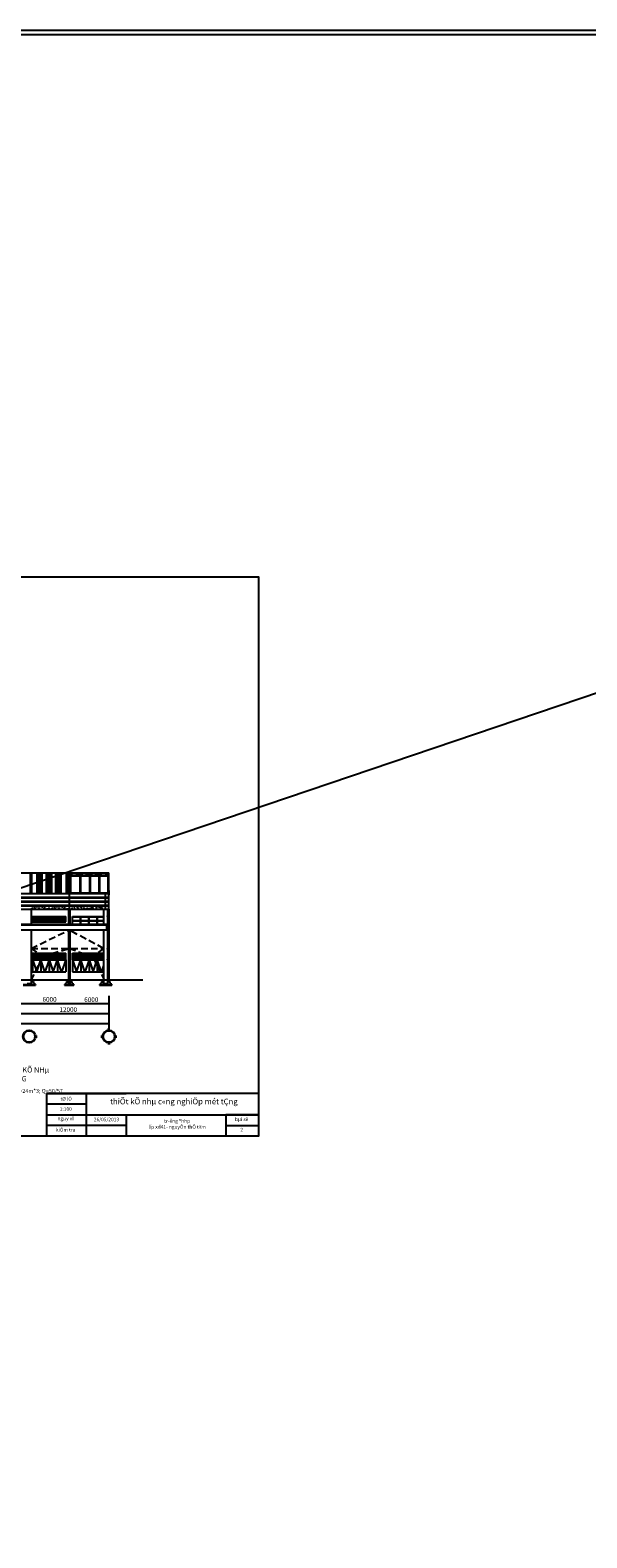
# Model space of a CAD drawing. Units: inches. Extents: x -3367185 to 57945935, y -2040199 to 553446.
# Drawn here: x 2830626 to 2914415, y -663686 to -437101 of the extents above; entities that cross this region are included whole.
import ezdxf

# ---------------------------------------------------------------- set-up
doc = ezdxf.new("R2010")
doc.units = ezdxf.units.IN
doc.header["$MEASUREMENT"] = 0
doc.linetypes.add('DASHED2', pattern=[0.375, 0.25, -0.125])
for name, color, linetype in [('BETONG', 91, 'Continuous'), ('dt', 3, 'Continuous'), ('kich thuoc', 8, 'Continuous'), ('MAT CAT', 139, 'Continuous')]:
    doc.layers.add(name, color=color, linetype=linetype)
doc.layers.add('tuong', color=4, linetype='Continuous', lineweight=35)
doc.styles.add('KIEUKICHTHUOC', font='txt', dxfattribs={"height": 700})
doc.styles.get("Standard").update_dxf_attribs({"font": 'arial_1.ttf', "height": 800})
doc.styles.add('STYLE3', font='txt', dxfattribs={"height": 450})

msp = doc.modelspace()

# ---------------------------------------------------------------- hatches: boundary and pattern name
at = {"linetype": 'Continuous', "ltscale": 300}
h = msp.add_hatch(color=256, dxfattribs=at)
h.set_gradient(color1=(255, 255, 255), tint=1, name='INVCURVED')
h.paths.add_polyline_path([(2842489.1, -570325.6), (2842489.1, -570225.6), (2842469.1, -570225.6), (2842469.1, -570305.6), (2842309.1, -570305.6), (2842309.1, -570225.6), (2842289.1, -570225.6), (2842289.1, -570325.6)])
h = msp.add_hatch(color=256, dxfattribs=at)
h.set_gradient(color1=(255, 255, 255), tint=1, name='INVCURVED')
h.paths.add_polyline_path([(2842289.1, -571125.6), (2842289.1, -571225.6), (2842309.1, -571225.6), (2842309.1, -571145.6), (2842469.1, -571145.6), (2842469.1, -571225.6), (2842489.1, -571225.6), (2842489.1, -571125.6)])
h = msp.add_hatch(color=256, dxfattribs=at)
h.set_gradient(color1=(255, 255, 255), tint=1, name='INVCURVED')
h.paths.add_polyline_path([(2842489.1, -575225.6), (2842489.1, -575125.6), (2842469.1, -575125.6), (2842469.1, -575205.6), (2842309.1, -575205.6), (2842309.1, -575125.6), (2842289.1, -575125.6), (2842289.1, -575225.6)])
h = msp.add_hatch(color=256, dxfattribs=at)
h.set_gradient(color1=(255, 255, 255), tint=1, name='INVCURVED')
h.paths.add_polyline_path([(2842289.1, -576225.6), (2842289.1, -576325.6), (2842309.1, -576325.6), (2842309.1, -576245.6), (2842469.1, -576245.6), (2842469.1, -576325.6), (2842489.1, -576325.6), (2842489.1, -576225.6)])
h = msp.add_hatch(color=256, dxfattribs=at)
h.set_gradient(color1=(255, 255, 255), tint=1, name='INVCURVED')
h.paths.add_polyline_path([(2842489.1, -576825.6), (2842489.1, -576725.6), (2842469.1, -576725.6), (2842469.1, -576805.6), (2842309.1, -576805.6), (2842309.1, -576725.6), (2842289.1, -576725.6), (2842289.1, -576825.6)])
h = msp.add_hatch(dxfattribs=at)
h.set_pattern_fill('ANSI31', color=256, scale=500, style=0)
h.set_pattern_definition([(45, (2555034.204, -615003.756), (-44.194174, 44.194174), [])])
h.paths.add_polyline_path([(2842289.1, -579825.6), (2842489.1, -579825.6), (2842489.1, -578625.6), (2842289.1, -578625.6)])

# ---------------------------------------------------------------- linework, layer by layer
at = {"linetype": 'Continuous'}
for p, q in [((2830989.1, -571125.6), (2830989.1, -570325.6)), ((2830989.1, -570325.6), (2835989.1, -570325.6)), ((2830989.1, -570525.6), (2835989.1, -570525.6)), ((2830989.1, -570725.6), (2835989.1, -570725.6)), ((2830989.1, -570925.6), (2835989.1, -570925.6)), ((2832239.1, -571125.6), (2832239.1, -570325.6)), ((2833489.1, -571125.6), (2833489.1, -570325.6)), ((2834739.1, -571125.6), (2834739.1, -570325.6)), ((2835989.1, -571125.6), (2835989.1, -570325.6)), ((2836989.1, -571475.6), (2836989.1, -570325.6)), ((2836989.1, -570325.6), (2841689.1, -570325.6)), ((2837019.1, -570910.6), (2837019.1, -570355.6)), ((2837019.1, -570355.6), (2838224.1, -570355.6)), ((2837019.1, -570910.6), (2838224.1, -570910.6)), ((2837019.1, -571475.6), (2837019.1, -570940.6)), ((2837019.1, -570940.6), (2838224.1, -570940.6)), ((2838224.1, -570910.6), (2838224.1, -570355.6)), ((2838224.1, -571475.6), (2838224.1, -570940.6)), ((2838254.1, -570355.6), (2839474.1, -570355.6)), ((2838254.1, -570910.6), (2838254.1, -570355.6)), ((2838254.1, -570910.6), (2839474.1, -570910.6)), ((2838254.1, -570940.6), (2839474.1, -570940.6)), ((2838254.1, -571475.6), (2838254.1, -570940.6)), ((2839474.1, -570910.6), (2839474.1, -570355.6)), ((2839474.1, -571475.6), (2839474.1, -570940.6)), ((2839504.1, -570355.6), (2840724.1, -570355.6)), ((2839504.1, -570910.6), (2839504.1, -570355.6)), ((2839504.1, -570910.6), (2840724.1, -570910.6)), ((2839504.1, -570940.6), (2840724.1, -570940.6)), ((2839504.1, -571475.6), (2839504.1, -570940.6)), ((2840724.1, -570910.6), (2840724.1, -570355.6)), ((2840724.1, -571475.6), (2840724.1, -570940.6)), ((2840754.1, -570355.6), (2841689.1, -570355.6)), ((2840754.1, -570910.6), (2840754.1, -570355.6)), ((2840754.1, -570910.6), (2841689.1, -570910.6)), ((2840754.1, -570940.6), (2841689.1, -570940.6)), ((2840754.1, -571475.6), (2840754.1, -570940.6)), ((2830989.1, -571125.6), (2835989.1, -571125.6)), ((2830989.1, -576825.6), (2830989.1, -575825.6)), ((2830989.1, -575825.6), (2835989.1, -575825.6)), ((2830989.1, -576025.6), (2835989.1, -576025.6)), ((2830989.1, -576225.6), (2835989.1, -576225.6)), ((2830989.1, -576425.6), (2835989.1, -576425.6)), ((2830989.1, -576625.6), (2835989.1, -576625.6)), ((2830989.1, -576825.6), (2835989.1, -576825.6)), ((2830989.1, -576825.6), (2830989.1, -578625.6)), ((2835989.1, -576825.6), (2830989.1, -576825.6)), ((2830989.1, -576825.6), (2831614.1, -578625.6)), ((2831614.1, -578625.6), (2832239.1, -576825.6)), ((2832239.1, -576825.6), (2832239.1, -575825.6)), ((2832239.1, -576825.6), (2832239.1, -578625.6)), ((2832864.1, -578625.6), (2832239.1, -576825.6)), ((2833489.1, -576825.6), (2832864.1, -578625.6)), ((2833489.1, -576825.6), (2833489.1, -575825.6)), ((2833489.1, -576825.6), (2833489.1, -578625.6)), ((2833489.1, -576825.6), (2834114.1, -578625.6)), ((2834114.1, -578625.6), (2834739.1, -576825.6)), ((2834739.1, -576825.6), (2834739.1, -575825.6)), ((2834739.1, -576825.6), (2834739.1, -578625.6)), ((2835364.1, -578625.6), (2834739.1, -576825.6)), ((2835989.1, -576825.6), (2835364.1, -578625.6)), ((2835989.1, -576825.6), (2835989.1, -575825.6)), ((2835989.1, -576825.6), (2835989.1, -578625.6)), ((2836989.1, -576825.6), (2836989.1, -575825.6)), ((2836989.1, -575825.6), (2841689.1, -575825.6)), ((2836989.1, -576025.6), (2841689.1, -576025.6)), ((2836989.1, -576225.6), (2841689.1, -576225.6)), ((2836989.1, -576425.6), (2841689.1, -576425.6)), ((2836989.1, -576625.6), (2841689.1, -576625.6)), ((2836989.1, -576825.6), (2841689.1, -576825.6)), ((2836989.1, -576825.6), (2836989.1, -578625.6)), ((2836989.1, -576825.6), (2841689.1, -576825.6)), ((2836989.1, -576825.6), (2837614.1, -578625.6)), ((2837614.1, -578625.6), (2838239.1, -576825.6)), ((2838239.1, -576825.6), (2838239.1, -575825.6)), ((2838239.1, -576825.6), (2838239.1, -578625.6)), ((2838864.1, -578625.6), (2838239.1, -576825.6)), ((2839489.1, -576825.6), (2838864.1, -578625.6)), ((2839489.1, -576825.6), (2839489.1, -575825.6)), ((2839489.1, -576825.6), (2839489.1, -578625.6)), ((2839489.1, -576825.6), (2840114.1, -578625.6)), ((2840114.1, -578625.6), (2840739.1, -576825.6)), ((2840739.1, -576825.6), (2840739.1, -575825.6)), ((2840739.1, -576825.6), (2840739.1, -578625.6)), ((2841364.1, -578625.6), (2840739.1, -576825.6)), ((2841689.1, -577689.6), (2841364.1, -578625.6)), ((2842289.1, -576825.6), (2842489.1, -576825.6)), ((2779974.6, -579825.6), (2847584.8, -579825.6)), ((2830989.1, -578625.6), (2835989.1, -578625.6)), ((2836989.1, -578625.6), (2841689.1, -578625.6)), ((2842289.1, -578625.6), (2842489.1, -578625.6))]:
    msp.add_line(p, q, dxfattribs=at)
at = {"linetype": 'Continuous', "ltscale": 300}
for p, q in [((2842289.1, -570325.6), (2842289.1, -570225.6)), ((2842289.1, -570225.6), (2842309.1, -570225.6)), ((2842289.1, -570325.6), (2842489.1, -570325.6)), ((2842289.1, -570325.6), (2842489.1, -570325.6)), ((2842309.1, -570305.6), (2842309.1, -570225.6)), ((2842309.1, -570305.6), (2842469.1, -570305.6)), ((2842469.1, -570305.6), (2842469.1, -570225.6)), ((2842469.1, -570225.6), (2842489.1, -570225.6)), ((2842489.1, -570325.6), (2842489.1, -570225.6)), ((2842289.1, -571125.6), (2842489.1, -571125.6)), ((2842489.1, -571125.6), (2842289.1, -571125.6)), ((2842289.1, -571125.6), (2842289.1, -571225.6)), ((2842309.1, -571225.6), (2842289.1, -571225.6)), ((2842469.1, -571145.6), (2842309.1, -571145.6)), ((2842309.1, -571145.6), (2842309.1, -571225.6)), ((2842469.1, -571145.6), (2842469.1, -571225.6)), ((2842489.1, -571225.6), (2842469.1, -571225.6)), ((2842489.1, -571125.6), (2842489.1, -571225.6)), ((2842289.1, -575225.6), (2842289.1, -575125.6)), ((2842289.1, -575125.6), (2842309.1, -575125.6)), ((2842289.1, -575225.6), (2842489.1, -575225.6)), ((2842289.1, -575225.6), (2842489.1, -575225.6)), ((2842309.1, -575205.6), (2842309.1, -575125.6)), ((2842309.1, -575205.6), (2842469.1, -575205.6)), ((2842469.1, -575205.6), (2842469.1, -575125.6)), ((2842469.1, -575125.6), (2842489.1, -575125.6)), ((2842489.1, -575225.6), (2842489.1, -575125.6)), ((2842289.1, -576225.6), (2842489.1, -576225.6)), ((2842489.1, -576225.6), (2842289.1, -576225.6)), ((2842289.1, -576225.6), (2842289.1, -576325.6)), ((2842309.1, -576325.6), (2842289.1, -576325.6)), ((2842289.1, -576825.6), (2842289.1, -576725.6)), ((2842289.1, -576725.6), (2842309.1, -576725.6)), ((2842289.1, -576825.6), (2842489.1, -576825.6)), ((2842469.1, -576245.6), (2842309.1, -576245.6)), ((2842309.1, -576245.6), (2842309.1, -576325.6)), ((2842309.1, -576805.6), (2842309.1, -576725.6)), ((2842309.1, -576805.6), (2842469.1, -576805.6)), ((2842469.1, -576245.6), (2842469.1, -576325.6)), ((2842489.1, -576325.6), (2842469.1, -576325.6)), ((2842469.1, -576805.6), (2842469.1, -576725.6)), ((2842469.1, -576725.6), (2842489.1, -576725.6)), ((2842489.1, -576225.6), (2842489.1, -576325.6)), ((2842489.1, -576825.6), (2842489.1, -576725.6))]:
    msp.add_line(p, q, dxfattribs=at)
at = {"color": 60, "linetype": 'Continuous', "ltscale": 150}
for p, q in [((2842489, -582225.6), (2842489, -586443.1)), ((2842489, -583443.1), (2758489, -583443.1)), ((2842489, -584943.1), (2758489, -584943.1)), ((2842489, -586443.1), (2758489, -586443.1))]:
    msp.add_line(p, q, dxfattribs=at)
msp.add_lwpolyline([(3208358.8, -437750.2), (-1527025.5, -2040198.7)], dxfattribs=at)
at = {"layer": 'BETONG', "ltscale": 2500}
msp.add_line((2842489.1, -586443.1), (2842489.1, -587443.1), dxfattribs=at)
at = {"layer": 'dt', "ltscale": 1000}
for p, q in [((2830789.1, -579825.6), (2830789.1, -580406.8)), ((2836389.1, -579825.6), (2836389.1, -580406.8)), ((2836589.1, -579825.6), (2836589.1, -580406.8)), ((2841689.1, -579825.6), (2841689.1, -580406.8)), ((2842289.1, -579825.6), (2842289.1, -580406.8)), ((2829589.1, -580545.6), (2831434.7, -580545.6)), ((2829589.1, -580635.6), (2831434.7, -580635.6)), ((2830789.1, -580406.8), (2830189.1, -580406.8)), ((2831113.1, -580065.6), (2831113.1, -580305.6)), ((2831113.1, -580305.6), (2831263.1, -580305.6)), ((2831263.1, -580305.6), (2831263.1, -580545.6)), ((2831434.7, -580545.6), (2831434.7, -580635.6)), ((2835789.1, -580545.6), (2837189.1, -580545.6)), ((2835789.1, -580545.6), (2835789.1, -580635.6)), ((2835789.1, -580635.6), (2837189.1, -580635.6)), ((2835939.1, -580305.6), (2836089.1, -580305.6)), ((2835939.1, -580305.6), (2835939.1, -580545.6)), ((2836089.1, -580065.6), (2836089.1, -580305.6)), ((2836389.1, -580406.8), (2836589.1, -580406.8)), ((2836889.1, -580065.6), (2836889.1, -580305.6)), ((2837039.1, -580305.6), (2836889.1, -580305.6)), ((2837039.1, -580305.6), (2837039.1, -580545.6)), ((2837189.1, -580545.6), (2837189.1, -580635.6)), ((2841089.1, -580545.6), (2842934.7, -580545.6)), ((2841089.1, -580545.6), (2841089.1, -580635.6)), ((2841089.1, -580635.6), (2842934.7, -580635.6)), ((2841239.1, -580305.6), (2841389.1, -580305.6)), ((2841239.1, -580305.6), (2841239.1, -580545.6)), ((2841389.1, -580065.6), (2841389.1, -580305.6)), ((2842289.1, -580406.8), (2841689.1, -580406.8)), ((2842613.1, -580065.6), (2842613.1, -580305.6)), ((2842613.1, -580305.6), (2842763.1, -580305.6)), ((2842763.1, -580305.6), (2842763.1, -580545.6)), ((2842934.7, -580545.6), (2842934.7, -580635.6))]:
    msp.add_line(p, q, dxfattribs=at)
at = {"layer": 'dt', "ltscale": 500}
for p, q in [((2830958, -579825.6), (2830958, -580065.6)), ((2836239.1, -579825.6), (2836239.1, -580065.6)), ((2836739.1, -579825.6), (2836739.1, -580065.6)), ((2841539.1, -579825.6), (2841539.1, -580065.6)), ((2842458, -579825.6), (2842458, -580065.6)), ((2830963.1, -580065.6), (2831113.1, -580065.6)), ((2836089.1, -580065.6), (2836239.1, -580065.6)), ((2836889.1, -580065.6), (2836739.1, -580065.6)), ((2841389.1, -580065.6), (2841539.1, -580065.6)), ((2842463.1, -580065.6), (2842613.1, -580065.6))]:
    msp.add_line(p, q, dxfattribs=at)
at = {"layer": 'kich thuoc'}
for p, q in [((2865068.9, -596892.8), (2833068.9, -596892.8)), ((2833068.9, -596892.8), (2833068.9, -603292.8)), ((2833068.9, -596892.8), (2839068.9, -596892.8)), ((2839068.9, -596892.8), (2839068.9, -603292.8)), ((2839068.9, -596892.8), (2845068.9, -596892.8)), ((2839068.9, -596892.8), (2839068.9, -600092.8)), ((2865068.9, -603292.8), (2865068.9, -596892.8)), ((2839068.9, -598492.8), (2833068.9, -598492.8)), ((2833068.9, -600092.8), (2865068.9, -600092.8)), ((2845068.9, -600092.8), (2845068.9, -603292.8)), ((2865068.9, -600092.8), (2860068.9, -600092.8)), ((2860068.9, -600092.8), (2860068.9, -603292.8)), ((2845068.9, -601692.8), (2833068.9, -601692.8)), ((2860068.9, -601692.8), (2865068.9, -601692.8))]:
    msp.add_line(p, q, dxfattribs=at)
for points in [[(2599483.9, -437100.9), (3181526.3, -437100.9), (3181526.3, -813959.9), (2599483.9, -813959.9)], [(-1527025.5, -437750.2), (3208358.8, -437750.2), (3208358.8, -2040198.7), (-1527025.5, -2040198.7)], [(2746268.9, -519292.8), (2746268.9, -603292.8), (2865068.9, -603292.8), (2865068.9, -519292.8)]]:
    msp.add_lwpolyline(points, close=True, dxfattribs=at)
at = {"layer": 'MAT CAT', "linetype": 'Continuous', "ltscale": 300}
for p, q in [((2782639.1, -563754.2), (2842489.1, -563754.2)), ((2830689.1, -566825.6), (2830689.1, -563754.2)), ((2830889.1, -566825.6), (2830889.1, -563754.2)), ((2831664.1, -566825.6), (2831664.1, -563754.2)), ((2831864.1, -566825.6), (2831864.1, -563754.2)), ((2832064.1, -566825.6), (2832064.1, -563754.2)), ((2832264.1, -566825.6), (2832264.1, -563754.2)), ((2832464.1, -566825.6), (2832464.1, -563754.2)), ((2833089.1, -566825.6), (2833089.1, -563754.2)), ((2833289.1, -566825.6), (2833289.1, -563754.2)), ((2833489.1, -566825.6), (2833489.1, -563754.2)), ((2833689.1, -566825.6), (2833689.1, -563754.2)), ((2833889.1, -566825.6), (2833889.1, -563754.2)), ((2834514.1, -566825.6), (2834514.1, -563754.2)), ((2834714.1, -566825.6), (2834714.1, -563754.2)), ((2834914.1, -566825.6), (2834914.1, -563754.2)), ((2835114.1, -566825.6), (2835114.1, -563754.2)), ((2835314.1, -566825.6), (2835314.1, -563754.2)), ((2836089.1, -566825.6), (2836089.1, -563754.2)), ((2836289.1, -566825.6), (2836289.1, -563754.2)), ((2836489.1, -566825.6), (2836489.1, -563754.2)), ((2836489.1, -564102.7), (2842489.1, -564102.7)), ((2836689.1, -564102.7), (2836689.1, -563754.2)), ((2836889.1, -564102.7), (2836889.1, -563754.2)), ((2837664.1, -564102.7), (2837664.1, -563754.2)), ((2837864.1, -564102.7), (2837864.1, -563754.2)), ((2838064.1, -564102.7), (2838064.1, -563754.2)), ((2838264.1, -564102.7), (2838264.1, -563754.2)), ((2838464.1, -564102.7), (2838464.1, -563754.2)), ((2839089.1, -564102.7), (2839089.1, -563754.2)), ((2839289.1, -564102.7), (2839289.1, -563754.2)), ((2839489.1, -564102.7), (2839489.1, -563754.2)), ((2839689.1, -564102.7), (2839689.1, -563754.2)), ((2839889.1, -564102.7), (2839889.1, -563754.2)), ((2840514.1, -564102.7), (2840514.1, -563754.2)), ((2840714.1, -564102.7), (2840714.1, -563754.2)), ((2840914.1, -564102.7), (2840914.1, -563754.2)), ((2841114.1, -564102.7), (2841114.1, -563754.2)), ((2841314.1, -564102.7), (2841314.1, -563754.2)), ((2842089.1, -564102.7), (2842089.1, -563754.2)), ((2842289.1, -564102.7), (2842289.1, -563754.2)), ((2842489.1, -569225.6), (2842489.1, -563754.2)), ((2842489.1, -564301.8), (2842489.1, -563754.2)), ((2836739.1, -566725.6), (2836739.1, -564202.7)), ((2836739.1, -564202.7), (2838114.1, -564202.7)), ((2838114.1, -564202.7), (2838114.1, -566725.6)), ((2838214.1, -564202.7), (2839589.1, -564202.7)), ((2838214.1, -564202.7), (2838214.1, -566725.6)), ((2839589.1, -566725.6), (2839589.1, -564202.7)), ((2839689.1, -566725.6), (2839689.1, -564202.7)), ((2839689.1, -564202.7), (2840989.1, -564202.7)), ((2840989.1, -564202.7), (2840989.1, -566725.6)), ((2841089.1, -564202.7), (2842389.1, -564202.7)), ((2841089.1, -564202.7), (2841089.1, -566725.6)), ((2842389.1, -566725.6), (2842389.1, -564202.7)), ((2842489.1, -566400.2), (2842489.1, -567025.6)), ((2836489.1, -566825.6), (2836489.1, -569225.6)), ((2841989.1, -569225.6), (2841989.1, -566825.6)), ((2841689.1, -569225.6), (2842289.1, -569225.6)), ((2842489.1, -569225.6), (2842489.1, -579825.6)), ((2842189.2, -572325.6), (2842189.2, -571475.6))]:
    msp.add_line(p, q, dxfattribs=at)
at = {"layer": 'MAT CAT', "ltscale": 2500}
for p, q in [((2782639.1, -566825.6), (2842489.1, -566825.6)), ((2782639.1, -567425.6), (2842489.1, -567425.6)), ((2782639.1, -567525.6), (2842489.1, -567525.6)), ((2782639.1, -568025.6), (2842489.1, -568025.6)), ((2782639.1, -568125.6), (2842489.1, -568125.6)), ((2782689.1, -568625.6), (2842489.1, -568625.6)), ((2782689.1, -568725.6), (2842489.1, -568725.6)), ((2836739.1, -566725.6), (2838114.1, -566725.6)), ((2838214.1, -566725.6), (2839589.1, -566725.6)), ((2839689.1, -566725.6), (2840989.1, -566725.6)), ((2841089.1, -566725.6), (2842389.1, -566725.6)), ((2782689.1, -569225.6), (2842489.1, -569225.6)), ((2830789.1, -569225.6), (2830789.1, -571475.6)), ((2841689.1, -569225.6), (2841689.1, -571475.6)), ((2842289.1, -569225.6), (2842289.1, -580406.8)), ((2830789.1, -572325.6), (2830789.1, -580406.8)), ((2841689.1, -572325.6), (2841689.1, -580406.8))]:
    msp.add_line(p, q, dxfattribs=at)
at = {"layer": 'MAT CAT', "linetype": 'DASHED2', "ltscale": 1000}
for p, q in [((2830489.1, -569225.6), (2831989.1, -568725.6)), ((2831989.1, -569225.6), (2831989.1, -568725.6)), ((2831989.1, -568725.6), (2833489.1, -569225.6)), ((2833489.1, -569225.6), (2833489.1, -568725.6)), ((2833489.1, -569225.6), (2834989.1, -568725.6)), ((2834989.1, -569225.6), (2834989.1, -568725.6)), ((2834989.1, -568725.6), (2836489.1, -569225.6)), ((2836489.1, -569225.6), (2837864.1, -568725.6)), ((2837864.1, -569225.6), (2837864.1, -568725.6)), ((2837864.1, -568725.6), (2839239.1, -569225.6)), ((2839239.1, -569225.6), (2839239.1, -568725.6))]:
    msp.add_line(p, q, dxfattribs=at)
at = {"layer": 'MAT CAT', "linetype": 'DASHED2', "ltscale": 4000}
for p, q in [((2839239.1, -569225.6), (2840614.1, -568725.6)), ((2840614.1, -569225.6), (2840614.1, -568725.6)), ((2840614.1, -568725.6), (2841989.1, -569225.6)), ((2830789.1, -575102.2), (2836483.6, -572325.6)), ((2841689.1, -575102.2), (2836459.6, -572325.6)), ((2830789.1, -575102.2), (2841689.1, -575102.2)), ((2830789.1, -575102.2), (2832473.6, -576310.2)), ((2832473.6, -576310.2), (2836492.1, -575102.2)), ((2836492.1, -575102.2), (2840019.3, -576330.4)), ((2841689.1, -575102.2), (2840019.3, -576330.4)), ((2832473.6, -576310.2), (2830789.1, -579825.6)), ((2840019.3, -576330.4), (2841746.2, -579825.2))]:
    msp.add_line(p, q, dxfattribs=at)
at = {"layer": 'MAT CAT', "linetype": 'Continuous'}
for p, q in [((2836389.1, -569225.6), (2836389.1, -571475.6)), ((2836589.1, -569225.6), (2836589.1, -571475.6)), ((2758550.2, -571475.6), (2842189.2, -571475.6)), ((2758550.2, -571575.6), (2842189.2, -571575.6)), ((2758550.2, -572325.6), (2842189.2, -572325.6)), ((2836389.1, -572325.6), (2836389.1, -579825.6)), ((2836589.1, -572325.6), (2836589.1, -579825.6))]:
    msp.add_line(p, q, dxfattribs=at)
at = {"layer": 'tuong', "ltscale": 2500}
for p, q in [((2831389.1, -588343.1), (2831689.1, -588343.1)), ((2841289.1, -588343.1), (2841589.1, -588343.1)), ((2842489.1, -587443.1), (2842489.1, -587143.1)), ((2843389.1, -588343.1), (2843689.1, -588343.1)), ((2842489.1, -589243.1), (2842489.1, -589543.1))]:
    msp.add_line(p, q, dxfattribs=at)
for centre in [(2830489.1, -588343.1), (2842489.1, -588343.1)]:
    msp.add_circle(centre, 900, dxfattribs=at)

# ---------------------------------------------------------------- texts
at = {"color": 25, "linetype": 'Continuous', "ltscale": 150, "char_height": 700, "width": 4458.93, "attachment_point": 1}
for s, insert in [('{\\f.VnArial|b0|i0|c0|p34;6000}', (2832493.4, -582410.6)), ('{\\f.VnArial|b0|i0|c0|p34;12000}', (2835045.3, -583946.4)), ('{\\f.VnArial|b0|i0|c0|p34;6000}', (2838770.2, -582458.9))]:
    msp.add_mtext(s, dxfattribs=dict(at, insert=insert))
at = {"rotation": 359.967871, "style": 'KIEUKICHTHUOC'}
for s, insert, char_height, width, attachment_point in [('\\f.VnArialH|b0|i0|c0|p34;C¸C TH¤NG Sè C¥ B¶N THIÕT KÕ NHµ C¤NG NGHIÖP MéT TÇNG', (2823727.3, -592947), 800, 22545.824, 2), ('\\A1;{\\f.VnArialH|b0|i0|c0|p34;h1=9,6m; h2= 9,6m; h3= 9,6m; B=12m*5; L=24m*3; Q=50/5T}', (2813164.4, -596204.4), 599.524, 23355.414, 1)]:
    msp.add_mtext(s, dxfattribs=dict(at, insert=insert, char_height=char_height, width=width, attachment_point=attachment_point))
at = {"color": 46, "char_height": 532.881, "attachment_point": 2, "rotation": 359.967871, "style": 'KIEUKICHTHUOC'}
for s, insert, width in [('{\\f.VnArialH|b0|i0|c0|p34;tØ lÖ}', (2836044.3, -597438), 10550.602), ('{\\f.VnArialH|b0|i0|c0|p34;ngµy vÏ}', (2835966.6, -600386.4), 10550.602), ('{\\f.VnArialH|b0|i0|c0|p34;1:100}', (2835992.5, -598963.9), 10550.602), ('{\\f.VnArialH|b0|i0|c0|p34;bµi sè}', (2862466.6, -600516.5), 10550.602), ('{\\f.VnArialH|b0|i0|c0|p34;kiÓm tra}', (2835966.6, -602093.4), 10550.602), ('{\\f.VnArialH|b0|i0|c0|p34;26/05/2013}', (2842114, -600543), 10550.602), ('{\\f.VnArialH|b0|i0|c0|p34;tr\xadêng ®hhp\\Plíp xd41- nguyÔn thÕ t©n}', (2852750.4, -600766.5), 12943.199), ('{\\f.VnArialH|b0|i0|c0|p34;2}', (2862466.6, -602067.5), 10550.602)]:
    msp.add_mtext(s, dxfattribs=dict(at, insert=insert, width=width))
at = {"color": 6, "insert": (2852264.9, -597677.2), "char_height": 853.287, "width": 25321.428, "attachment_point": 2, "rotation": 359.967871, "style": 'STYLE3'}
msp.add_mtext('{\\f.VnTimeH|b0|i0|c0|p34;thiÕt kÕ nhµ c«ng nghiÖp mét tÇng\\f.VnArialH|b0|i0|c0|p34;}', dxfattribs=at)

doc.saveas('drawing.dxf')
